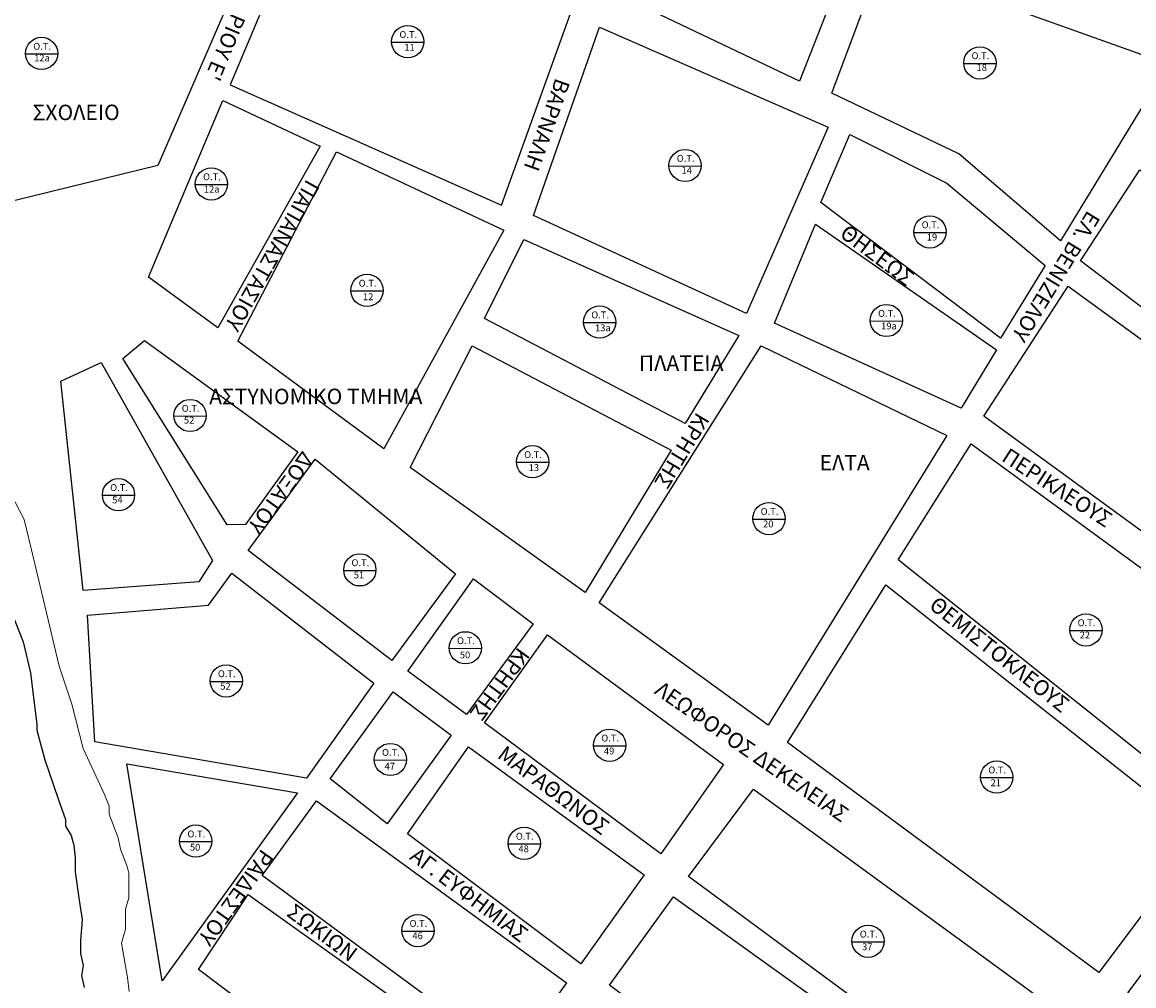
# Model space of a CAD drawing. Units: millimetres. Extents: x -1588 to 4460, y -150 to 3011.
# Drawn here: x 96 to 501, y 1599 to 1950 of the extents above; entities that cross this region are included whole.
import ezdxf

# ---------------------------------------------------------------- set-up
doc = ezdxf.new("R2010")
doc.units = ezdxf.units.MM
doc.header["$LTSCALE"] = 2
for name, color, linetype in [('blocks', 252, 'Continuous'), ('O.T.', 252, 'Continuous'), ('text', 7, 'Continuous'), ('XALKH FILA', 10, 'Continuous'), ('ΠΟΤΑΜΙΑ', 120, 'TRACKS')]:
    doc.layers.add(name, color=color, linetype=linetype)
doc.linetypes.add('TRACKS', pattern='A,0.15,[130,ltypeshp.shx,S=0.25,R=0,X=0,Y=0],0.15', length=0.3)

msp = doc.modelspace()

# ---------------------------------------------------------------- linework, layer by layer
at = {"layer": 'blocks', "linetype": 'Continuous'}
for points in [[(18.34, 1945.45), (178.34, 1995.59), (185.91, 1991.7), (145.26, 1897.69), (80.83, 1881.92), (16.83, 1926.87)], [(171.61, 1927.12), (270.46, 1883.29), (295.57, 1953.1), (198.3, 1990.6)], [(321.5, 1990.65), (397.31, 1975), (379.02, 1928.39), (310.63, 1961.17)], [(408.86, 1972.19), (503.84, 1938.1), (508.61, 1926.86), (474.16, 1870.23), (437.16, 1901.93), (390.78, 1924.08)], [(306.17, 1948.08), (389.55, 1911.68), (359.73, 1843.81), (282.11, 1879.56)], [(168.91, 1921.42), (204.46, 1904.8), (167.14, 1838.52), (141.86, 1857.08)], [(397.42, 1909.05), (432.72, 1891.32), (468.53, 1861.32), (452.3, 1834.76), (386.89, 1884.24)], [(174.42, 1833.71), (210.32, 1902.64), (271.33, 1874.19), (227.65, 1794.47)], [(503.02, 1896.17), (636.31, 1801.04), (609.7, 1765.53), (481.41, 1862.94)], [(384.94, 1876.31), (450.85, 1830.6), (437.93, 1809.36), (370.01, 1840.28)], [(278.62, 1870.76), (356.9, 1835.84), (337.46, 1803.72), (264.29, 1841.94)], [(476.9, 1853.81), (605.82, 1760.04), (571.82, 1714.88), (446.18, 1806.43)], [(132.5, 1827.42), (140.47, 1833.91), (196.27, 1793.43), (177.28, 1766.92), (170.57, 1766.79)], [(259.83, 1832.04), (332.34, 1793.99), (301.02, 1742.2), (237.24, 1787.66)], [(365.1, 1832.05), (432.77, 1799.33), (367.64, 1693.82), (306.08, 1738.4)], [(109.94, 1819.16), (124.6, 1825.95), (165.18, 1753.77), (160.17, 1746.08), (118.14, 1742.88)], [(441.63, 1796.36), (565.42, 1705.89), (531.48, 1661.16), (415.05, 1754.03)], [(202.59, 1790.67), (253.77, 1749), (230.56, 1717.36), (178.22, 1757.45)], [(172.21, 1749.19), (223.92, 1709.11), (199.39, 1674.56), (122.35, 1687.75), (119.71, 1733.9), (163.77, 1737.59)], [(260.28, 1747.07), (281.97, 1730.76), (257.72, 1697.67), (236.39, 1713.51)], [(410.51, 1744.95), (525.78, 1653.83), (488.15, 1603.71), (374.68, 1687.45)], [(287.23, 1726.69), (351.37, 1679.54), (328.53, 1646.93), (264.24, 1694.68)], [(231.08, 1705.91), (252.1, 1690.22), (228.83, 1657.9), (208.08, 1674.25)], [(236.3, 1654.28), (258.44, 1685.89), (322.49, 1639.27), (299.38, 1606.85)], [(133.96, 1679.75), (196.22, 1669.2), (146.89, 1600.64)], [(362.32, 1670.44), (476.72, 1587.1), (452.57, 1554.68), (338.67, 1638.68)], [(203.11, 1666.21), (294.2, 1599.99), (274.3, 1572.19), (183.24, 1639.03)], [(535.74, 1645.53), (579.61, 1611.84), (545.71, 1561.21), (498.65, 1596.29)], [(178.19, 1632.17), (270.04, 1566.51), (249.23, 1537.65), (160.06, 1604.76)], [(333.1, 1631.33), (447.53, 1549.24), (422.41, 1515.1), (309.87, 1599.04)]]:
    msp.add_lwpolyline(points, close=True, dxfattribs=at)
at = {"layer": 'O.T.'}
for p, q in [((230.45, 1942.63), (242.21, 1942.65)), ((97.05, 1938.34), (108.81, 1938.36)), ((438.89, 1934.89), (450.66, 1934.91)), ((331.51, 1897.53), (343.27, 1897.54)), ((158.92, 1890.81), (170.68, 1890.82)), ((420.7, 1873.31), (432.46, 1873.33)), ((215.62, 1852.03), (227.39, 1852.04)), ((300.36, 1840.49), (312.12, 1840.51)), ((404.84, 1841.05), (416.6, 1841.07)), ((151.16, 1806.44), (162.92, 1806.46)), ((275.91, 1789.58), (287.68, 1789.59)), ((125.08, 1777.57), (136.84, 1777.58)), ((362.05, 1768.87), (373.81, 1768.89)), ((212.99, 1750.2), (224.75, 1750.22)), ((477.54, 1728.33), (489.3, 1728.35)), ((251.45, 1721.8), (263.21, 1721.82)), ((164.32, 1709.75), (176.08, 1709.77)), ((304.01, 1686.32), (315.77, 1686.34)), ((224.12, 1681.11), (235.88, 1681.13)), ((445.01, 1674.69), (456.77, 1674.71)), ((153.21, 1651.38), (164.98, 1651.4)), ((272.88, 1650.55), (284.64, 1650.57)), ((234.15, 1618.79), (245.91, 1618.8)), ((398.18, 1614.9), (409.94, 1614.92))]:
    msp.add_line(p, q, dxfattribs=at)
for centre in [(236.33, 1942.83), (102.93, 1938.54), (444.77, 1935.09), (337.39, 1897.72), (164.8, 1891), (426.58, 1873.51), (221.5, 1852.22), (410.72, 1841.25), (306.24, 1840.69), (157.04, 1806.63), (281.8, 1789.77), (130.96, 1777.76), (367.93, 1769.07), (218.87, 1750.4), (483.42, 1728.53), (257.33, 1722), (170.2, 1709.95), (309.89, 1686.52), (230, 1681.31), (450.89, 1674.89), (159.09, 1651.58), (278.76, 1650.75), (240.03, 1618.98), (404.06, 1615.1)]:
    msp.add_circle(centre, 5.88, dxfattribs=at)
at = {"layer": 'XALKH FILA', "lineweight": 25, "ltscale": 2}
msp.add_lwpolyline([(90.35, 1738.95), (96.25, 1724.19), (98.95, 1712.83), (100.17, 1701.85), (101.14, 1694.2), (101.14, 1691.96), (104.14, 1681.14), (109.03, 1666.92), (111.68, 1659.48), (111.68, 1656.98), (113.71, 1653.58), (114.73, 1650.12), (115.17, 1645.54), (115.17, 1640.38), (116.66, 1630.11), (117.69, 1622.99), (117.12, 1615.19), (117.12, 1610.62), (118.03, 1606.22), (117.42, 1602.66), (118.39, 1598.27)], dxfattribs=at)
at = {"layer": 'ΠΟΤΑΜΙΑ', "lineweight": 15, "ltscale": 10}
msp.add_lwpolyline([(134.8, 1596.78), (134.19, 1601.91), (132.07, 1614.35), (133.55, 1619.46), (133.55, 1626.81), (134.77, 1630.94), (134.77, 1639.92), (134.13, 1642.3), (131.74, 1648.62), (130.84, 1652.77), (127.61, 1661.4), (127.61, 1662.82), (127.61, 1664.3), (125.87, 1668.58), (118.14, 1685.37), (113.91, 1701.45), (109.37, 1715.29), (104.11, 1737.34), (99.86, 1755.17), (96.58, 1768.7), (89.87, 1781.63)], dxfattribs=at)

# ---------------------------------------------------------------- texts
at = {"layer": 'O.T.', "char_height": 2.5, "width": 7.3598, "attachment_point": 1}
for s, insert in [('{\\fArial|b0|i0|c0|p34;O.T.}', (233.3, 1946.68)), ('{\\fArial|b0|i0|c0|p34;O.T.}', (99.9, 1942.39)), ('11', (235.08, 1942.01)), ('12a', (100.22, 1938.16)), ('{\\fArial|b0|i0|c0|p34;O.T.}', (441.74, 1938.94)), ('18', (443.56, 1934.65)), ('{\\fArial|b0|i0|c0|p34;O.T.}', (334.36, 1901.58)), ('14', (336.07, 1897.16)), ('{\\fArial|b0|i0|c0|p34;O.T.}', (161.77, 1894.86)), ('12a', (162.07, 1890.33)), ('{\\fArial|b0|i0|c0|p34;O.T.}', (423.55, 1877.36)), ('19', (425.44, 1872.89)), ('{\\fArial|b0|i0|c0|p34;O.T.}', (218.47, 1856.07)), ('12', (220.01, 1851.14)), ('{\\fArial|b0|i0|c0|p34;O.T.}', (303.2, 1844.54)), ('{\\fArial|b0|i0|c0|p34;O.T.}', (407.68, 1845.1)), ('13a', (304.56, 1839.8)), ('19a', (408.8, 1840.5)), ('{\\fArial|b0|i0|c0|p34;O.T.}', (154, 1810.49)), ('52', (154.79, 1806.19)), ('{\\fArial|b0|i0|c0|p34;O.T.}', (278.76, 1793.63)), ('13', (280.39, 1788.89)), ('{\\fArial|b0|i0|c0|p34;O.T.}', (127.93, 1781.62)), ('54', (128.64, 1777.14)), ('{\\fArial|b0|i0|c0|p34;O.T.}', (364.9, 1772.92)), ('20', (365.79, 1768.38)), ('{\\fArial|b0|i0|c0|p34;O.T.}', (215.84, 1754.25)), ('51', (216.65, 1749.79)), ('{\\fArial|b0|i0|c0|p34;O.T.}', (480.39, 1732.38)), ('{\\fArial|b0|i0|c0|p34;O.T.}', (254.29, 1725.85)), ('22', (481.14, 1727.9)), ('50', (255.32, 1720.64)), ('{\\fArial|b0|i0|c0|p34;O.T.}', (167.17, 1713.8)), ('52', (168.04, 1709.28)), ('{\\fArial|b0|i0|c0|p34;O.T.}', (306.85, 1690.37)), ('{\\fArial|b0|i0|c0|p34;O.T.}', (226.96, 1685.16)), ('49', (307.79, 1685.65)), ('47', (227.9, 1680.1)), ('{\\fArial|b0|i0|c0|p34;O.T.}', (447.85, 1678.74)), ('21', (448.65, 1674.07)), ('{\\fArial|b0|i0|c0|p34;O.T.}', (156.06, 1655.43)), ('{\\fArial|b0|i0|c0|p34;O.T.}', (275.72, 1654.6)), ('50', (156.98, 1650.59)), ('48', (276.68, 1650.03)), ('{\\fArial|b0|i0|c0|p34;O.T.}', (237, 1622.84)), ('46', (238.04, 1618.36)), ('{\\fArial|b0|i0|c0|p34;O.T.}', (401.02, 1618.95)), ('37', (401.86, 1614.34))]:
    msp.add_mtext(s, dxfattribs=dict(at, insert=insert))
at = {"layer": 'text', "char_height": 5.6479, "attachment_point": 1}
for s, insert, width, rotation in [("{\\fArial|b0|i0|c161|p34;ΓΡΗΓΟΡΙΟΥ Ε'}", (186.94, 1974.24), 189.8051, 247.2822), ('{\\fArial|b0|i0|c161|p34;ΒΑΡΝΑΛΗ}', (295.57, 1928), 56.2171, 250.3811), ('{\\fArial|b0|i0|c161|p34;ΣΧΟΛΕΙΟ}', (99.69, 1919.86), 78.0154, 0.0785), ('{\\fArial|b0|i0|c161|p34;ΠΑΠΑΝΑΣΤΑΣΙΟΥ}', (204.46, 1890.26), 189.8051, 240.7068), ('{\\fArial|b0|i0|c161|p34;ΕΛ. ΒΕΝΙΖΕΛΟΥ}', (488.88, 1878.7), 88.8604, 238.6799), ('{\\fArial|b0|i0|c161|p34;ΘΗΣΕΩΣ}', (396.71, 1876.61), 56.2171, 323.0567), ('{\\fArial|b0|i0|c161|p34;ΠΛΑΤΕΙΑ}', (320.57, 1828.49), 78.0154, 0.0785), ('{\\fArial|b0|i0|c161|p34;ΑΣΤΥΝΟΜΙΚΟ ΤΜΗΜΑ}', (163.99, 1816.36), 78.0154, 0.0785), ('{\\fArial|b0|i0|c161|p34;ΚΡΗΤΗΣ}', (346.5, 1805.22), 56.2171, 238.7996), ('{\\fArial|b0|i0|c161|p34;ΠΕΡΙΚΛΕΟΥΣ}', (455.35, 1795.1), 56.2171, 327.1368), ('{\\fArial|b0|i0|c161|p34;ΔΟΞΑΤΟΥ}', (202.59, 1790.67), 189.8051, 233.8192), ('{\\fArial|b0|i0|c161|p34;ΕΛΤΑ}', (386.38, 1792.25), 78.0154, 0.0785), ('{\\fArial|b0|i0|c161|p34;ΘΕΜΙΣΤΟΚΛΕΟΥΣ}', (429.39, 1741.14), 56.2171, 321.5254), ('{\\fArial|b0|i0|c161|p34;ΚΡΗΤΗΣ}', (281.16, 1719.23), 56.2171, 233.6431), ('{\\fArial|b0|i0|c161|p34;ΛΕΩΦΟΡΟΣ ΔΕΚΕΛΕΙΑΣ}', (329.05, 1710.16), 189.8051, 325.3847), ('{\\fArial|b0|i0|c161|p34;ΜΑΡΑΘΩΝΟΣ}', (271.99, 1686.72), 56.2171, 323.2517), ('{\\fArial|b0|i0|c161|p34;ΡΑΙΔΕΣΤΟΥ}', (187.76, 1645.8), 56.2171, 234.466), ('{\\fArial|b0|i0|c161|p34;ΑΓ. ΕΥΦΗΜΙΑΣ}', (240.05, 1649.7), 56.2171, 322.9124), ('{\\fArial|b0|i0|c161|p34;ΣΩΚΙΩΝ}', (195.18, 1629.14), 56.2171, 323.5685)]:
    msp.add_mtext(s, dxfattribs=dict(at, insert=insert, width=width, rotation=rotation))

doc.saveas('drawing.dxf')
